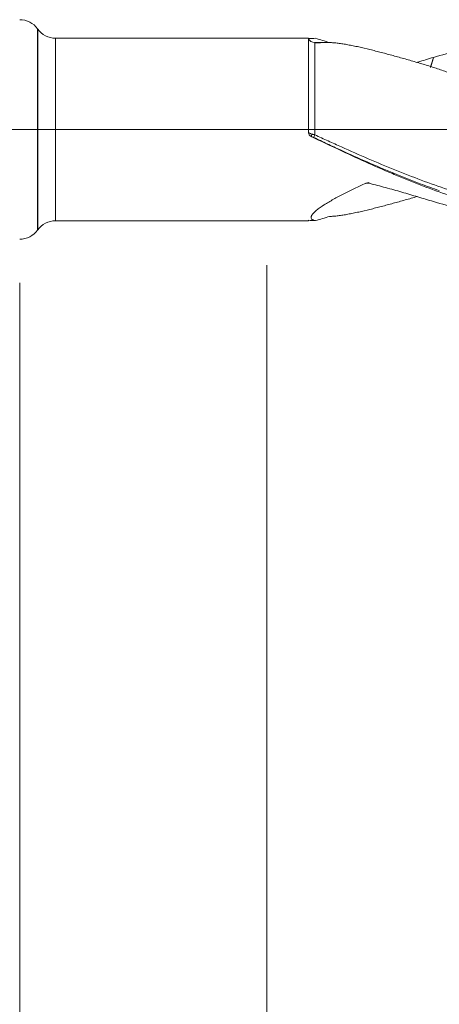
# Model space of a CAD drawing. Units: millimetres. Extents: x -216 to 77, y -169 to 31.
# Drawn here: x 0 to 15, y -32 to 4 of the extents above; entities that cross this region are included whole.
import ezdxf

# ---------------------------------------------------------------- set-up
doc = ezdxf.new("R2010")
doc.units = ezdxf.units.MM
doc.linetypes.add('CENTER', pattern=[47.5, 22, -8.5, 8.5, -8.5])
for name, color, linetype in [('1', 4, 'Continuous'), ('2', 7, 'Continuous'), ('SK2', 7, 'Continuous'), ('SK4', 2, 'CENTER')]:
    doc.layers.add(name, color=color, linetype=linetype)
doc.styles.add('iso_b_vert', font='simplex.shx')
doc.dimstyles.get("Standard").update_dxf_attribs({"dimtxt": 0.18, "dimasz": 0.18, "dimexe": 0.18, "dimexo": 0.0625, "dimgap": 0.09, "dimtad": 1, "dimzin": 0, "dimdsep": 52, "dimtxsty": 'Standard', "dimcen": 0.09, "dimadec": 0, "dimazin": 0, "dimtfac": 1, "dimtdec": 4, "dimtofl": 0, "dimtmove": 0, "dimatfit": 3, "dimfxl": 1, "dimtolj": 1, "dimtzin": 0, "dimarcsym": 0})

# ---------------------------------------------------------------- blocks, each defined once
blk = doc.blocks.new('_U0')
at = {"layer": '2', "lineweight": 13}
for p, q in [((43, -4.9375), (43, -60.008165)), ((-36, -5.5875), (-36, -60.008165)), ((-36, -58.008165), (43, -58.008165))]:
    blk.add_line(p, q, dxfattribs=at)
at = {"layer": '2', "lineweight": 18}
for points in [[(-36, -58.008165), (-32.500002, -57.547381), (-32.499998, -58.468948)], [(43, -58.008165), (39.500002, -58.468948), (39.499998, -57.547381)]]:
    blk.add_solid(points, dxfattribs=at)
at = {"layer": '2', "lineweight": 18, "insert": (1.595034, -56.975531), "char_height": 3.5, "attachment_point": 7, "line_spacing_factor": 1.084337, "style": 'iso_b_vert'}
blk.add_mtext('\\W0.6927;79', dxfattribs=at)
blk = doc.blocks.new('_U1')
at = {"layer": 'SK2', "lineweight": 13}
for p, q in [((9, -4.9375), (9, -40.008165)), ((43, -4.9375), (43, -40.008165)), ((43, -38.008165), (9, -38.008165))]:
    blk.add_line(p, q, dxfattribs=at)
at = {"layer": 'SK2', "lineweight": 18}
for points in [[(9, -38.008165), (12.499998, -37.547381), (12.500002, -38.468948)], [(43, -38.008165), (39.500002, -38.468948), (39.499998, -37.547381)]]:
    blk.add_solid(points, dxfattribs=at)
at = {"layer": 'SK2', "lineweight": 18, "insert": (23.910767, -36.975531), "char_height": 3.5, "attachment_point": 7, "line_spacing_factor": 1.084337, "style": 'iso_b_vert'}
blk.add_mtext('\\W0.7167;34', dxfattribs=at)
blk = doc.blocks.new('_U4')
at = {"layer": 'SK2', "lineweight": 13}
for p, q in [((43, -4.9375), (43, -50.008165)), ((0, -5.5875), (0, -50.008165)), ((0, -48.008165), (43, -48.008165))]:
    blk.add_line(p, q, dxfattribs=at)
at = {"layer": 'SK2', "lineweight": 18}
for points in [[(0, -48.008165), (3.499998, -47.547381), (3.500002, -48.468948)], [(43, -48.008165), (39.500002, -48.468948), (39.499998, -47.547381)]]:
    blk.add_solid(points, dxfattribs=at)
at = {"layer": 'SK2', "lineweight": 18, "insert": (19.410767, -46.975531), "char_height": 3.5, "attachment_point": 7, "line_spacing_factor": 1.084337, "style": 'iso_b_vert'}
blk.add_mtext('\\W0.7361;43', dxfattribs=at)

msp = doc.modelspace()

# ---------------------------------------------------------------- linework, layer by layer
at = {"layer": '1', "lineweight": 13}
for p, q in [((0.65, 3.666), (0.65, -3.666)), ((0.656, 3.658), (0.656, -3.658)), ((1.306, 3.325), (1.306, -3.325))]:
    msp.add_line(p, q, dxfattribs=at)
at = {"layer": '1', "lineweight": 18}
for p, q in [((0.656, 3.658), (0.65, 3.666)), ((10.515, 3.33), (1.306, 3.325)), ((1.306, -3.325), (10.515, -3.33)), ((0.65, -3.666), (0.656, -3.658))]:
    msp.add_line(p, q, dxfattribs=at)
at = {"layer": '1', "lineweight": 13, "ltscale": 0.05}
msp.add_line((-42.5, 0), (48.319, 0), dxfattribs=at)
at = {"layer": '1', "lineweight": 18}
for centre, start, end in [((0, 3.2), 35.663, 90), ((1.306, 4.125), 215.663, 270.0358), ((1.306, -4.125), 89.9642, 144.337), ((0, -3.2), 270, 324.337)]:
    msp.add_arc(centre, 0.8, start, end, dxfattribs=at)
for centre, major_axis, ratio, start_param, end_param in [((10.75, 3.415), (-0.25, 0), 1, 0.368624, 1.58306), ((15.193, -71.164), (37.693, 64.818), 0.789843, 0.673596, 0.675189)]:
    msp.add_ellipse(centre, major_axis=major_axis, ratio=ratio, start_param=start_param, end_param=end_param, dxfattribs=at)
at = {"layer": '1', "lineweight": 13}
for centre, major_axis, ratio, start_param, end_param in [((10.686, -0.173), (-0.0398, -0.0917), 0.414761, -1.444176, -0.080266), ((10.75, -0.202), (-0.0426, -0.0905), 0.025349, -1.627875, -0.081659), ((15.191, -71.163), (37.691, 64.815), 0.789843, 0.673364, 0.675272)]:
    msp.add_ellipse(centre, major_axis=major_axis, ratio=ratio, start_param=start_param, end_param=end_param, dxfattribs=at)
at = {"layer": '1', "lineweight": 18}
for points, degree, knots in [([(10.514, -0.093), (10.514, 0.026), (10.514, 0.146), (10.514, 0.384), (10.514, 0.502), (10.514, 0.735), (10.514, 0.85), (10.514, 1.02), (10.514, 1.077), (10.514, 1.161), (10.514, 1.189), (10.514, 1.244), (10.514, 1.272), (10.514, 1.409), (10.514, 1.516), (10.514, 1.722), (10.514, 1.822), (10.514, 2.016), (10.514, 2.109), (10.514, 2.289), (10.514, 2.374), (10.514, 2.534), (10.514, 2.684), (10.514, 2.815), (10.514, 2.89), (10.514, 2.905), (10.514, 2.934), (10.514, 2.976), (10.514, 3.014), (10.515, 3.087), (10.515, 3.172), (10.515, 3.233), (10.515, 3.264), (10.515, 3.27), (10.515, 3.281), (10.515, 3.286), (10.515, 3.3), (10.515, 3.307), (10.515, 3.325), (10.515, 3.33), (10.515, 3.33)], 3, [0, 0, 0, 0, 0.066916, 0.066916, 0.133832, 0.133832, 0.200748, 0.200748, 0.234206, 0.234206, 0.250935, 0.250935, 0.267665, 0.267665, 0.334581, 0.334581, 0.401497, 0.401497, 0.468413, 0.468413, 0.535329, 0.535329, 0.602245, 0.669161, 0.669161, 0.68589, 0.68589, 0.702619, 0.736077, 0.736077, 0.802994, 0.86991, 0.86991, 0.886639, 0.886639, 0.903368, 0.903368, 0.936826, 0.936826, 1, 1, 1, 1]), ([(15.072, 2.626), (15.379, 2.717), (15.684, 2.8), (16.294, 2.949), (16.598, 3.015), (17.206, 3.129), (17.51, 3.177), (18.118, 3.255), (18.422, 3.285), (18.881, 3.315), (19.033, 3.323), (19.263, 3.331), (19.34, 3.332), (19.493, 3.335), (19.57, 3.336), (19.952, 3.337), (20.258, 3.328), (20.717, 3.299), (20.946, 3.281), (21.176, 3.258), (21.329, 3.241), (21.406, 3.232), (21.789, 3.185), (22.095, 3.137), (22.4, 3.081)], 3, [0, 0, 0, 0, 0.125, 0.125, 0.25, 0.25, 0.375, 0.375, 0.5, 0.5, 0.5625, 0.5625, 0.59375, 0.59375, 0.625, 0.625, 0.75, 0.75, 0.8125, 0.84375, 0.84375, 0.875, 0.875, 1, 1, 1, 1]), ([(11.289, 3.166), (11.335, 3.167), (11.385, 3.164), (11.489, 3.157), (11.543, 3.151), (11.656, 3.137), (11.714, 3.129), (11.834, 3.109), (11.895, 3.099), (12.021, 3.075), (12.085, 3.063), (12.216, 3.036), (12.282, 3.022), (12.483, 2.977), (12.619, 2.945), (12.826, 2.894), (12.895, 2.877), (13.035, 2.841), (13.105, 2.823), (13.317, 2.768), (13.459, 2.73), (13.748, 2.65), (13.893, 2.61), (14.114, 2.547), (14.187, 2.526), (14.335, 2.484), (14.409, 2.462), (14.484, 2.44)], 3, [0, 0, 0, 0, 0.0625, 0.0625, 0.125, 0.125, 0.1875, 0.1875, 0.25, 0.25, 0.3125, 0.3125, 0.375, 0.375, 0.5, 0.5, 0.5625, 0.5625, 0.625, 0.625, 0.75, 0.75, 0.875, 0.875, 0.9375, 0.9375, 1, 1, 1, 1]), ([(14.471, 2.446), (14.481, 2.448), (14.49, 2.451), (14.692, 2.512), (14.882, 2.569), (15.072, 2.626)], 3, [0, 0, 0, 0, 0.047392, 0.047392, 1, 1, 1, 1]), ([(15.072, 2.626), (15.068, 2.612), (15.06, 2.581), (15.042, 2.519), (15.02, 2.445), (14.996, 2.371), (14.977, 2.311), (14.962, 2.269), (14.958, 2.257)], 5, [0, 0, 0, 0, 0, 0, 0.176695, 0.412207, 0.838889, 1, 1, 1, 1, 1, 1]), ([(14.484, 2.44), (14.625, 2.4), (14.765, 2.357), (15.047, 2.27), (15.187, 2.224), (15.398, 2.154), (15.469, 2.13), (15.609, 2.082), (15.68, 2.057), (15.89, 1.984), (16.031, 1.933), (16.312, 1.83), (16.452, 1.777), (16.733, 1.669), (16.873, 1.614), (17.154, 1.503), (17.295, 1.446), (17.576, 1.33), (17.717, 1.272), (17.928, 1.182), (17.998, 1.152), (18.138, 1.092), (18.208, 1.062), (18.419, 0.971), (18.559, 0.91), (18.839, 0.786), (18.98, 0.724), (19.26, 0.598), (19.4, 0.534), (19.611, 0.439), (19.681, 0.408), (19.821, 0.344), (19.891, 0.312), (20.102, 0.216), (20.243, 0.152), (20.524, 0.023), (20.664, -0.042), (20.945, -0.171), (21.085, -0.235), (21.366, -0.363), (21.506, -0.426), (21.786, -0.553), (21.926, -0.616), (22.207, -0.742), (22.347, -0.804), (22.628, -0.927), (22.768, -0.989), (23.049, -1.111), (23.189, -1.172), (23.47, -1.291), (23.61, -1.349), (23.891, -1.463), (24.032, -1.52), (24.312, -1.631), (24.452, -1.686), (24.662, -1.767), (24.732, -1.794), (24.872, -1.847), (24.942, -1.873), (25.153, -1.95), (25.293, -2), (25.574, -2.098), (25.714, -2.146), (25.925, -2.216), (25.995, -2.239), (26.136, -2.284), (26.206, -2.306), (26.416, -2.372), (26.557, -2.415), (26.837, -2.497), (26.977, -2.536), (27.187, -2.593), (27.257, -2.611), (27.397, -2.647), (27.467, -2.664), (27.678, -2.716), (27.818, -2.748), (28.099, -2.81), (28.239, -2.839), (28.52, -2.895), (28.66, -2.921), (28.871, -2.957), (28.941, -2.969), (29.082, -2.991), (29.152, -3.002), (29.362, -3.033), (29.502, -3.051), (29.783, -3.085), (29.923, -3.099), (30.203, -3.124), (30.343, -3.135), (30.624, -3.152), (30.764, -3.159), (30.975, -3.167), (31.045, -3.169), (31.185, -3.172), (31.255, -3.173), (31.466, -3.176), (31.606, -3.175), (31.887, -3.169), (32.027, -3.165), (32.307, -3.151), (32.447, -3.142), (32.657, -3.126), (32.727, -3.12), (32.868, -3.108), (32.938, -3.101), (33.148, -3.08), (33.288, -3.064), (33.568, -3.028), (33.708, -3.008), (33.919, -2.975), (33.989, -2.963), (34.13, -2.939), (34.2, -2.926), (34.411, -2.888), (34.552, -2.86), (34.762, -2.817), (34.832, -2.802), (34.972, -2.771), (35.042, -2.756), (35.182, -2.723), (35.252, -2.707), (35.392, -2.673), (35.462, -2.656), (35.672, -2.602), (35.812, -2.565), (36.093, -2.487), (36.233, -2.446), (36.383, -2.4), (36.393, -2.397), (36.403, -2.395)], 3, [0, 0, 0, 0, 0.019205, 0.019205, 0.03841, 0.03841, 0.048012, 0.048012, 0.057615, 0.057615, 0.07682, 0.07682, 0.096025, 0.096025, 0.115229, 0.115229, 0.134434, 0.134434, 0.153639, 0.153639, 0.163242, 0.163242, 0.172844, 0.172844, 0.192049, 0.192049, 0.211254, 0.211254, 0.230459, 0.230459, 0.240061, 0.240061, 0.249664, 0.249664, 0.268869, 0.268869, 0.288074, 0.288074, 0.307279, 0.307279, 0.326484, 0.326484, 0.345688, 0.345688, 0.364893, 0.364893, 0.384098, 0.384098, 0.403303, 0.403303, 0.422508, 0.422508, 0.441713, 0.441713, 0.460918, 0.460918, 0.47052, 0.47052, 0.480123, 0.480123, 0.499328, 0.499328, 0.518533, 0.518533, 0.528135, 0.528135, 0.537738, 0.537738, 0.556943, 0.556943, 0.576147, 0.576147, 0.58575, 0.58575, 0.595352, 0.595352, 0.614557, 0.614557, 0.633762, 0.633762, 0.652967, 0.652967, 0.66257, 0.66257, 0.672172, 0.672172, 0.691377, 0.691377, 0.710582, 0.710582, 0.729787, 0.729787, 0.748992, 0.748992, 0.758594, 0.758594, 0.768197, 0.768197, 0.787402, 0.787402, 0.806606, 0.806606, 0.825811, 0.825811, 0.835414, 0.835414, 0.845016, 0.845016, 0.864221, 0.864221, 0.883426, 0.883426, 0.893029, 0.893029, 0.902631, 0.902631, 0.921836, 0.921836, 0.931438, 0.931438, 0.941041, 0.941041, 0.950643, 0.950643, 0.960246, 0.960246, 0.979451, 0.979451, 0.998656, 0.998656, 1, 1, 1, 1]), ([(10.54, -0.177), (10.532, -0.164), (10.525, -0.151), (10.519, -0.13), (10.517, -0.123), (10.515, -0.108), (10.514, -0.101), (10.514, -0.093)], 3, [0, 0, 0, 0, 0.5, 0.5, 0.75, 0.75, 1, 1, 1, 1]), ([(10.643, -0.263), (10.621, -0.253), (10.601, -0.241), (10.575, -0.219), (10.567, -0.211), (10.552, -0.194), (10.546, -0.186), (10.54, -0.177)], 3, [0, 0, 0, 0, 0.5, 0.5, 0.75, 0.75, 1, 1, 1, 1]), ([(10.642, -0.267), (10.621, -0.257), (10.602, -0.244), (10.576, -0.221), (10.567, -0.213), (10.553, -0.196), (10.546, -0.186), (10.54, -0.177)], 3, [0, 0, 0, 0, 0.5, 0.5, 0.75, 0.75, 1, 1, 1, 1]), ([(23.193, -3.166), (22.898, -3.211), (22.604, -3.247), (21.666, -3.334), (21.022, -3.351), (20.052, -3.311), (19.728, -3.287), (19.321, -3.243), (19.239, -3.233), (19.076, -3.213), (18.994, -3.202), (18.75, -3.168), (18.587, -3.142), (18.262, -3.086), (18.1, -3.055), (17.776, -2.989), (17.615, -2.954), (17.131, -2.84), (16.808, -2.755), (16.325, -2.615), (16.164, -2.566), (15.842, -2.464), (15.681, -2.411), (15.197, -2.246), (14.874, -2.128), (14.387, -1.941), (14.144, -1.844), (13.9, -1.744), (13.736, -1.677), (13.655, -1.643), (13.246, -1.471), (12.921, -1.328), (12.27, -1.035), (11.945, -0.884), (11.294, -0.579), (10.968, -0.424), (10.642, -0.267)], 3, [0, 0, 0, 0, 0.070668, 0.070668, 0.225557, 0.225557, 0.303001, 0.303001, 0.322362, 0.322362, 0.341723, 0.341723, 0.380445, 0.380445, 0.419167, 0.419167, 0.45789, 0.45789, 0.535334, 0.535334, 0.574056, 0.574056, 0.612778, 0.612778, 0.690223, 0.690223, 0.728945, 0.748306, 0.748306, 0.767667, 0.767667, 0.845111, 0.845111, 0.922556, 0.922556, 1, 1, 1, 1]), ([(15.284, -2.227), (15.051, -2.147), (14.819, -2.063), (14.265, -1.855), (13.943, -1.728), (13.3, -1.463), (12.978, -1.325), (12.333, -1.041), (12.009, -0.895), (11.523, -0.672), (11.36, -0.597), (11.115, -0.483), (11.034, -0.445), (10.871, -0.369), (10.789, -0.331), (10.708, -0.292)], 3, [0, 0, 0, 0, 0.152632, 0.152632, 0.364474, 0.364474, 0.576316, 0.576316, 0.788158, 0.788158, 0.894079, 0.894079, 0.94704, 0.94704, 1, 1, 1, 1]), ([(10.775, -3.321), (10.739, -3.316), (10.709, -3.308), (10.671, -3.292), (10.66, -3.286), (10.646, -3.276), (10.642, -3.273), (10.634, -3.265), (10.617, -3.246), (10.61, -3.222), (10.613, -3.189), (10.616, -3.177), (10.623, -3.158), (10.626, -3.152), (10.633, -3.139), (10.636, -3.132), (10.657, -3.099), (10.68, -3.07), (10.717, -3.032), (10.724, -3.024), (10.74, -3.009), (10.749, -3.001), (10.775, -2.977), (10.793, -2.961), (10.852, -2.913), (10.895, -2.88), (10.964, -2.83), (11.001, -2.805), (11.038, -2.78), (11.064, -2.763), (11.077, -2.754), (11.143, -2.712), (11.198, -2.678), (11.31, -2.611), (11.368, -2.577), (11.547, -2.477), (11.672, -2.411), (11.865, -2.312), (11.93, -2.28), (12.063, -2.215), (12.129, -2.183), (12.332, -2.087), (12.469, -2.024), (12.608, -1.962)], 3, [0, 0, 0, 0, 0.0625, 0.0625, 0.09375, 0.09375, 0.109375, 0.109375, 0.125, 0.1875, 0.1875, 0.21875, 0.21875, 0.234375, 0.234375, 0.25, 0.25, 0.3125, 0.3125, 0.328125, 0.328125, 0.34375, 0.34375, 0.375, 0.375, 0.4375, 0.4375, 0.46875, 0.484375, 0.484375, 0.5, 0.5, 0.5625, 0.5625, 0.625, 0.625, 0.75, 0.75, 0.8125, 0.8125, 0.875, 0.875, 1, 1, 1, 1]), ([(12.608, -1.962), (12.609, -1.962), (12.61, -1.962), (12.612, -1.961), (12.612, -1.961), (12.614, -1.96), (12.614, -1.96), (12.615, -1.96), (12.615, -1.96), (12.616, -1.959)], 3, [0, 0, 0, 0, 0.426493, 0.426493, 0.639637, 0.639637, 0.852778, 0.852778, 1, 1, 1, 1]), ([(12.616, -1.959), (12.624, -1.957), (12.632, -1.955), (12.649, -1.953), (12.658, -1.952), (12.675, -1.952), (12.684, -1.953), (12.701, -1.955), (12.709, -1.956), (12.717, -1.958)], 3, [0, 0, 0, 0, 0.25, 0.25, 0.5, 0.5, 0.75, 0.75, 1, 1, 1, 1]), ([(12.717, -1.958), (12.717, -1.958), (12.717, -1.958), (12.718, -1.958), (12.719, -1.959), (12.722, -1.959), (12.723, -1.96), (12.725, -1.96), (12.726, -1.96), (12.727, -1.961), (12.728, -1.961), (12.729, -1.961)], 3, [0, 0, 0, 0, 0.003847, 0.003847, 0.28849, 0.28849, 0.573132, 0.573132, 0.857775, 0.857775, 1, 1, 1, 1]), ([(12.729, -1.961), (12.93, -2.01), (13.13, -2.062), (13.526, -2.169), (13.723, -2.225), (14.114, -2.339), (14.307, -2.397), (14.692, -2.512), (14.882, -2.569), (15.072, -2.626)], 3, [0, 0, 0, 0, 0.25, 0.25, 0.5, 0.5, 0.75, 0.75, 1, 1, 1, 1]), ([(11.289, -3.166), (11.335, -3.167), (11.385, -3.164), (11.489, -3.157), (11.543, -3.151), (11.656, -3.137), (11.714, -3.129), (11.834, -3.109), (11.895, -3.099), (12.021, -3.075), (12.085, -3.063), (12.216, -3.036), (12.282, -3.022), (12.483, -2.977), (12.619, -2.945), (12.826, -2.894), (12.895, -2.877), (13.035, -2.841), (13.105, -2.823), (13.317, -2.768), (13.459, -2.73), (13.748, -2.65), (13.893, -2.61), (14.114, -2.547), (14.187, -2.526), (14.335, -2.484), (14.409, -2.462), (14.484, -2.44)], 3, [0, 0, 0, 0, 0.0625, 0.0625, 0.125, 0.125, 0.1875, 0.1875, 0.25, 0.25, 0.3125, 0.3125, 0.375, 0.375, 0.5, 0.5, 0.5625, 0.5625, 0.625, 0.625, 0.75, 0.75, 0.875, 0.875, 0.9375, 0.9375, 1, 1, 1, 1]), ([(15.072, -2.626), (15.379, -2.717), (15.684, -2.8), (16.294, -2.949), (16.598, -3.015), (17.206, -3.129), (17.51, -3.177), (18.118, -3.255), (18.422, -3.285), (18.881, -3.315), (19.033, -3.323), (19.263, -3.331), (19.34, -3.332), (19.493, -3.335), (19.57, -3.336), (19.652, -3.336), (19.659, -3.336), (19.665, -3.336)], 3, [0, 0, 0, 0, 0.199183, 0.199183, 0.398367, 0.398367, 0.59755, 0.59755, 0.796733, 0.796733, 0.896325, 0.896325, 0.946121, 0.946121, 0.995917, 0.995917, 1, 1, 1, 1]), ([(10.515, -3.33), (10.515, -3.33), (10.515, -3.33), (10.515, -3.33), (10.515, -3.328), (10.515, -3.323), (10.515, -3.321), (10.515, -3.316), (10.515, -3.313), (10.515, -3.309)], 3, [0, 0, 0, 0, 0.051081, 0.051081, 0.52554, 0.52554, 0.76277, 0.76277, 1, 1, 1, 1])]:
    msp.add_open_spline(points, degree=degree, knots=knots, dxfattribs=at)
for points, degree in [([(10.515, 3.309), (10.602, 3.314), (10.688, 3.318), (10.775, 3.321)], 3), ([(10.775, 3.321), (10.944, 3.271), (11.116, 3.219), (11.289, 3.166)], 3), ([(10.751, 3.155), (10.931, 3.162), (11.11, 3.166), (11.289, 3.166)], 3), ([(11.268, 3.166), (11.009, 3.166), (10.751, 3.163)], 2), ([(10.775, -3.321), (10.944, -3.271), (11.116, -3.219), (11.289, -3.166)], 3), ([(10.515, -3.309), (10.602, -3.314), (10.688, -3.318), (10.775, -3.321)], 3)]:
    msp.add_open_spline(points, degree=degree, dxfattribs=at)
at = {"layer": '1', "lineweight": 13}
for points, knots in [([(10.751, 3.155), (10.751, 3.156), (10.751, 3.156), (10.751, 3.157), (10.751, 3.159), (10.751, 3.161), (10.751, 3.165), (10.751, 3.165), (10.751, 3.16), (10.751, 3.151), (10.751, 3.128), (10.751, 3.114), (10.751, 3.097), (10.751, 3.085), (10.751, 3.079), (10.751, 3.045), (10.751, 3.012), (10.751, 2.953), (10.751, 2.933), (10.751, 2.888), (10.751, 2.865), (10.751, 2.79), (10.751, 2.68), (10.751, 2.551), (10.751, 2.446), (10.751, 2.41), (10.751, 2.354), (10.751, 2.335), (10.751, 2.296), (10.751, 2.276), (10.751, 2.177), (10.751, 2.094), (10.751, 1.984), (10.751, 1.962), (10.751, 1.917), (10.751, 1.849), (10.751, 1.78), (10.751, 1.639), (10.751, 1.446), (10.751, 1.241), (10.751, 1.109), (10.751, 1.082), (10.751, 1.029), (10.751, 1.002), (10.751, 0.921), (10.751, 0.813), (10.751, 0.675), (10.751, 0.592), (10.751, 0.536), (10.751, 0.508), (10.751, 0.368), (10.75, 0.143), (10.75, -0.083), (10.75, -0.196)], [0, 0, 0, 0, 0.003906, 0.003906, 0.007812, 0.015625, 0.03125, 0.0625, 0.0625, 0.125, 0.125, 0.15625, 0.171875, 0.171875, 0.1875, 0.1875, 0.25, 0.25, 0.28125, 0.28125, 0.3125, 0.3125, 0.375, 0.4375, 0.4375, 0.46875, 0.46875, 0.484375, 0.484375, 0.5, 0.5, 0.5625, 0.5625, 0.578125, 0.578125, 0.59375, 0.625, 0.625, 0.6875, 0.75, 0.75, 0.765625, 0.765625, 0.78125, 0.78125, 0.8125, 0.84375, 0.859375, 0.859375, 0.875, 0.875, 0.9375, 1, 1, 1, 1]), ([(10.643, -0.168), (10.627, -0.165), (10.613, -0.16), (10.593, -0.152), (10.586, -0.149), (10.574, -0.143), (10.568, -0.14), (10.552, -0.131), (10.542, -0.124), (10.53, -0.113), (10.526, -0.109), (10.52, -0.101), (10.517, -0.097), (10.514, -0.093)], [0, 0, 0, 0, 0.25, 0.25, 0.375, 0.375, 0.5, 0.5, 0.75, 0.75, 0.875, 0.875, 1, 1, 1, 1]), ([(10.75, -0.196), (10.732, -0.191), (10.714, -0.186), (10.687, -0.179), (10.678, -0.177), (10.66, -0.173), (10.652, -0.17), (10.643, -0.168)], [0, 0, 0, 0, 0.5, 0.5, 0.75, 0.75, 1, 1, 1, 1]), ([(10.708, -0.292), (10.696, -0.287), (10.686, -0.282), (10.664, -0.272), (10.653, -0.268), (10.643, -0.263)], [0, 0, 0, 0, 0.5, 0.5, 1, 1, 1, 1]), ([(10.75, -0.196), (10.832, -0.233), (10.913, -0.27), (11.076, -0.344), (11.158, -0.381), (11.402, -0.492), (11.565, -0.565), (12.051, -0.783), (12.374, -0.926), (13.342, -1.343), (13.984, -1.605), (14.95, -1.964), (15.272, -2.078), (15.757, -2.239), (15.918, -2.291), (16.243, -2.391), (16.405, -2.439), (16.649, -2.508), (16.731, -2.531), (16.894, -2.575), (16.975, -2.597), (17.157, -2.644), (17.257, -2.669), (17.357, -2.693)], [0, 0, 0, 0, 0.036719, 0.036719, 0.073438, 0.073438, 0.146875, 0.146875, 0.29375, 0.29375, 0.587501, 0.587501, 0.734376, 0.734376, 0.807814, 0.807814, 0.881251, 0.881251, 0.91797, 0.91797, 0.954689, 0.954689, 1, 1, 1, 1])]:
    msp.add_open_spline(points, degree=3, knots=knots, dxfattribs=at)
msp.add_open_spline([(10.642, -0.267), (10.642, -0.266), (10.643, -0.265), (10.643, -0.263)], degree=3, dxfattribs=at)
at = {"layer": 'SK4', "lineweight": 18, "ltscale": 0.05}
msp.add_line((-39, 0), (46, 0), dxfattribs=at)

# ---------------------------------------------------------------- dimensions: what is measured, and where the dimension line sits
at = {"layer": '2', "lineweight": 18}
dim = msp.add_linear_dim(base=(43, -58.008), p1=(-36, -4), p2=(43, -3.35), dimstyle='Standard', override={"dimtxt": 3.5, "dimasz": 3.5, "dimexe": 2, "dimexo": 1.5875, "dimgap": 1.75, "dimtad": 1, "dimtih": 1, "dimtoh": 0, "dimdec": 2, "dimlfac": 1, "dimzin": 8, "dimdsep": 46, "dimlunit": 2, "dimpost": '', "dimtxsty": 'iso_b_vert', "dimsah": 1, "dimse1": 0, "dimse2": 0, "dimsd1": 0, "dimsd2": 0, "dimclrd": 2, "dimclre": 2, "dimclrt": 2, "dimtol": 0, "dimtm": -0.1, "dimtfac": 1, "dimtdec": 2, "dimtofl": 1, "dimtmove": 0, "dimtzin": 8, "dimlwd": 13, "dimlwe": 13}, dxfattribs=at)
dim.commit()
dim.dimension.update_dxf_attribs({"geometry": '_U0', "text_midpoint": (3.5, -58.008)})
at = {"layer": 'SK2', "lineweight": 18}
for base, p1, p2, picture, middle in [((43, -48.008), (0, -4), (43, -3.35), '_U4', (21.5, -48.008)), ((9, -38.008), (43, -3.35), (9, -3.35), '_U1', (26, -38.008))]:
    dim = msp.add_linear_dim(base=base, p1=p1, p2=p2, dimstyle='Standard', override={"dimtxt": 3.5, "dimasz": 3.5, "dimexe": 2, "dimexo": 1.5875, "dimgap": 1.75, "dimtad": 1, "dimtih": 1, "dimtoh": 0, "dimdec": 2, "dimlfac": 1, "dimzin": 8, "dimdsep": 46, "dimlunit": 2, "dimpost": '', "dimtxsty": 'iso_b_vert', "dimsah": 1, "dimse1": 0, "dimse2": 0, "dimsd1": 0, "dimsd2": 0, "dimclrd": 2, "dimclre": 2, "dimclrt": 2, "dimtol": 0, "dimtm": -0.1, "dimtfac": 1, "dimtdec": 2, "dimtofl": 1, "dimtmove": 0, "dimtzin": 8, "dimlwd": 13, "dimlwe": 13}, dxfattribs=at)
    dim.commit()
    dim.dimension.update_dxf_attribs({"geometry": picture, "text_midpoint": middle})

doc.saveas('drawing.dxf')
